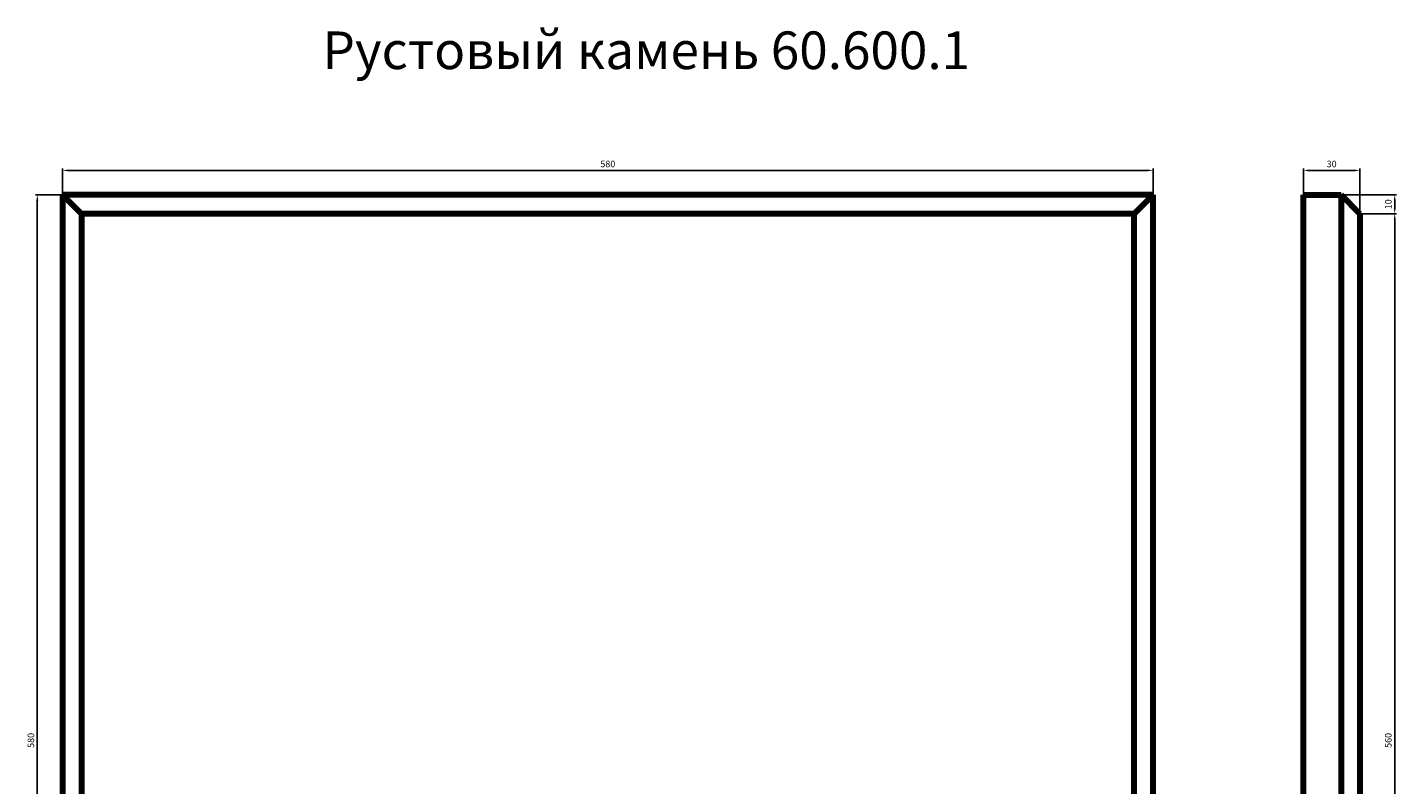
# Model space of a CAD drawing. Units: millimetres. Extents: x 157 to 7509, y 33460 to 41510.
# Drawn here: x 157 to 7440, y 37485 to 41510 of the extents above; entities that cross this region are included whole.
import ezdxf

# ---------------------------------------------------------------- set-up
doc = ezdxf.new("R2010")
doc.units = ezdxf.units.MM
doc.dimstyles.new('Копия(2) ISO-25', dxfattribs={"dimtxt": 35, "dimasz": 30, "dimexe": 10, "dimexo": 0, "dimgap": 12, "dimtad": 1, "dimdec": 1, "dimlfac": 0.1, "dimtxsty": 'Standard', "dimcen": 2.5, "dimadec": 0, "dimazin": 0, "dimtfac": 1, "dimtdec": 1, "dimtmove": 0, "dimatfit": 3, "dimfxl": 1, "dimtfillclr": 256, "dimlwd": 25, "dimarcsym": 0})

# ---------------------------------------------------------------- blocks, each defined once
blk = doc.blocks.new('*D13')
at = {"color": 0, "lineweight": -2, "transparency": 16777216}
for p, q in [((344.5, 40620), (344.5, 40760)), ((6144.5, 40620), (6144.5, 40760))]:
    blk.add_line(p, q, dxfattribs=at)
at = {"color": 0, "lineweight": 25, "transparency": 16777216}
blk.add_line((374.5, 40750), (6114.5, 40750), dxfattribs=at)
at = {"color": 0, "transparency": 16777216}
for points in [[(374.5, 40755), (374.5, 40745), (344.5, 40750)], [(6114.5, 40755), (6114.5, 40745), (6144.5, 40750)]]:
    blk.add_solid(points, dxfattribs=at)
at = {"layer": 'Defpoints', "color": 0, "transparency": 16777216}
for p in [(6144.5, 40750), (344.5, 40620), (6144.5, 40620)]:
    blk.add_point(p, dxfattribs=at)
at = {"color": 0, "transparency": 16777216, "insert": (3244.5, 40779.8), "char_height": 35, "attachment_point": 5}
blk.add_mtext('580', dxfattribs=at)
blk = doc.blocks.new('*D14')
at = {"color": 0, "lineweight": -2, "transparency": 16777216}
for p, q in [((344.5, 40620), (200, 40620)), ((344.5, 34820), (200, 34820))]:
    blk.add_line(p, q, dxfattribs=at)
at = {"color": 0, "lineweight": 25, "transparency": 16777216}
blk.add_line((210, 40590), (210, 34850), dxfattribs=at)
at = {"color": 0, "transparency": 16777216}
for points in [[(205, 40590), (215, 40590), (210, 40620)], [(205, 34850), (215, 34850), (210, 34820)]]:
    blk.add_solid(points, dxfattribs=at)
at = {"layer": 'Defpoints', "color": 0, "transparency": 16777216}
for p in [(344.5, 40620), (210, 34820), (344.5, 34820)]:
    blk.add_point(p, dxfattribs=at)
at = {"color": 0, "transparency": 16777216, "insert": (180.2, 37720), "char_height": 35, "attachment_point": 5, "rotation": 90}
blk.add_mtext('580', dxfattribs=at)
blk = doc.blocks.new('*D15')
at = {"color": 0, "lineweight": -2, "transparency": 16777216}
for p, q in [((6944.5, 40620), (6944.5, 40760)), ((7244.5, 40520), (7244.5, 40760))]:
    blk.add_line(p, q, dxfattribs=at)
at = {"color": 0, "lineweight": 25, "transparency": 16777216}
blk.add_line((6974.5, 40750), (7214.5, 40750), dxfattribs=at)
at = {"color": 0, "transparency": 16777216}
for points in [[(6974.5, 40755), (6974.5, 40745), (6944.5, 40750)], [(7214.5, 40755), (7214.5, 40745), (7244.5, 40750)]]:
    blk.add_solid(points, dxfattribs=at)
at = {"layer": 'Defpoints', "color": 0, "transparency": 16777216}
for p in [(7244.5, 40750), (6944.5, 40620), (7244.5, 40520)]:
    blk.add_point(p, dxfattribs=at)
at = {"color": 0, "transparency": 16777216, "insert": (7094.5, 40779.8), "char_height": 35, "attachment_point": 5}
blk.add_mtext('30', dxfattribs=at)
blk = doc.blocks.new('*D17')
at = {"color": 0, "lineweight": -2, "transparency": 16777216}
for p, q in [((7144.5, 40620), (7440, 40620)), ((7244.5, 40520), (7440, 40520))]:
    blk.add_line(p, q, dxfattribs=at)
at = {"color": 0, "lineweight": 25, "transparency": 16777216}
blk.add_line((7430, 40590), (7430, 40550), dxfattribs=at)
at = {"color": 0, "transparency": 16777216}
for points in [[(7425, 40590), (7435, 40590), (7430, 40620)], [(7425, 40550), (7435, 40550), (7430, 40520)]]:
    blk.add_solid(points, dxfattribs=at)
at = {"layer": 'Defpoints', "color": 0, "transparency": 16777216}
for p in [(7144.5, 40620), (7244.5, 40520), (7430, 40520)]:
    blk.add_point(p, dxfattribs=at)
at = {"color": 0, "transparency": 16777216, "insert": (7400.2, 40570), "char_height": 35, "attachment_point": 5, "rotation": 90}
blk.add_mtext('10', dxfattribs=at)
blk = doc.blocks.new('*D18')
at = {"color": 0, "lineweight": -2, "transparency": 16777216}
for p, q in [((7244.5, 40520), (7440, 40520)), ((7244.5, 34920), (7440, 34920))]:
    blk.add_line(p, q, dxfattribs=at)
at = {"color": 0, "lineweight": 25, "transparency": 16777216}
blk.add_line((7430, 40490), (7430, 34950), dxfattribs=at)
at = {"color": 0, "transparency": 16777216}
for points in [[(7425, 40490), (7435, 40490), (7430, 40520)], [(7425, 34950), (7435, 34950), (7430, 34920)]]:
    blk.add_solid(points, dxfattribs=at)
at = {"layer": 'Defpoints', "color": 0, "transparency": 16777216}
for p in [(7244.5, 40520), (7244.5, 34920), (7430, 34920)]:
    blk.add_point(p, dxfattribs=at)
at = {"color": 0, "transparency": 16777216, "insert": (7400.2, 37720), "char_height": 35, "attachment_point": 5, "rotation": 90}
blk.add_mtext('560', dxfattribs=at)

msp = doc.modelspace()

# ---------------------------------------------------------------- linework, layer by layer
at = {"color": 0, "lineweight": 106}
for p, q in [((344.49, 40620), (444.49, 40520)), ((6144.49, 40620), (344.49, 40620)), ((344.49, 40620), (344.49, 34820)), ((6044.49, 40520), (6144.49, 40620)), ((6144.49, 34820), (6144.49, 40620)), ((6944.49, 34820), (6944.49, 40620)), ((6944.49, 40620), (7144.49, 40620)), ((7144.49, 40620), (7144.49, 34820)), ((7244.49, 40520), (7144.49, 40620)), ((6044.49, 40520), (444.49, 40520)), ((444.49, 40520), (444.49, 34920)), ((6044.49, 34920), (6044.49, 40520)), ((7244.49, 40520), (7244.49, 34920))]:
    msp.add_line(p, q, dxfattribs=at)

# ---------------------------------------------------------------- texts
at = {"insert": (1726.51, 41488.63), "char_height": 200, "attachment_point": 1}
msp.add_mtext_dynamic_manual_height_columns('Рустовый камень 60.600.1', width=4743.3379, gutter_width=12.5, heights=[0], dxfattribs=at)

# ---------------------------------------------------------------- dimensions: what is measured, and where the dimension line sits
for base, p1, p2, text, picture, middle in [((6144.49, 40750), (344.49, 40620), (6144.49, 40620), '580', '*D13', (3244.49, 40779.8)), ((7244.49, 40750), (6944.49, 40620), (7244.49, 40520), '30', '*D15', (7094.49, 40779.8))]:
    dim = msp.add_linear_dim(base=base, p1=p1, p2=p2, text=text, dimstyle='Копия(2) ISO-25')
    dim.commit()
    dim.dimension.update_dxf_attribs({"geometry": picture, "text_midpoint": middle})
for base, p1, p2, text, picture, middle in [((210, 34820), (344.49, 40620), (344.49, 34820), '580', '*D14', (180.2, 37720)), ((7430, 40520), (7144.49, 40620), (7244.49, 40520), '10', '*D17', (7400.2, 40570))]:
    dim = msp.add_linear_dim(base=base, p1=p1, p2=p2, angle=90, text=text, dimstyle='Копия(2) ISO-25')
    dim.commit()
    dim.dimension.update_dxf_attribs({"geometry": picture, "text_midpoint": middle})
dim = msp.add_linear_dim(base=(7430, 34920), p1=(7244.49, 40520), p2=(7244.49, 34920), angle=90, dimstyle='Копия(2) ISO-25', override={"dimtmove": 1})
dim.commit()
dim.dimension.update_dxf_attribs({"geometry": '*D18', "text_midpoint": (7400.2, 37720)})

doc.saveas('drawing.dxf')
